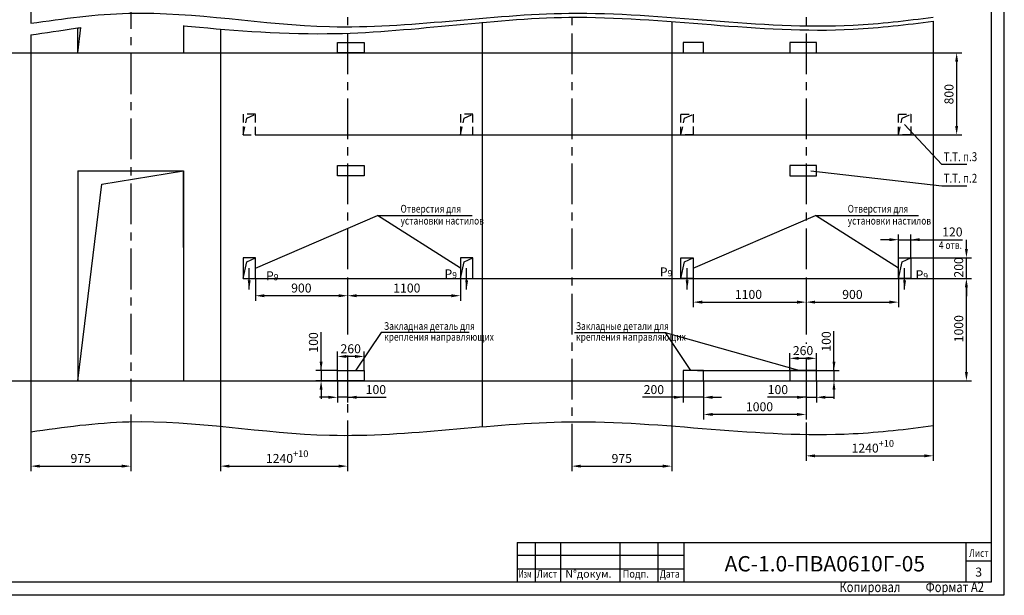
# Model space of a CAD drawing. Extents: x -237 to 405, y 190 to 1450.
# Drawn here: x -27 to 357, y 190 to 415 of the extents above; entities that cross this region are included whole.
import ezdxf
from ezdxf.enums import TextEntityAlignment as Align

# ---------------------------------------------------------------- set-up
doc = ezdxf.new("R2010")
doc.units = 0
doc.linetypes.add('CENTER', pattern=[50.8, 31.75, -6.35, 6.35, -6.35])
doc.linetypes.add('HIDDEN', pattern=[9.525, 6.35, -3.175])
doc.layers.get('0').update_dxf_attribs({"linetype": 'CONTINUOUS'})
doc.layers.get('Defpoints').update_dxf_attribs({"linetype": 'CONTINUOUS'})
doc.styles.add('GOST', font='GOST_A (SAPR LM)_1.ttf')
doc.styles.get("Standard").update_dxf_attribs({"font": 'GOST_A (SAPR LM)_1.ttf'})
doc.dimstyles.new('STANDARD$0', dxfattribs={"dimtxt": 3.5, "dimasz": 3.5, "dimexe": 2, "dimexo": 0, "dimgap": 1.25, "dimtad": 1, "dimdec": 3, "dimtxsty": 'Standard', "dimcen": 3.5, "dimclrd": 3, "dimclre": 1, "dimclrt": 3, "dimadec": 0, "dimazin": 2, "dimtfac": 1, "dimtdec": 3, "dimtmove": 0, "dimatfit": 3, "dimfxl": 1, "dimtolj": 1, "dimarcsym": 0})
doc.dimstyles.new('STANDARD$7', dxfattribs={"dimtxt": 3.5, "dimasz": 3.5, "dimexe": 2, "dimexo": 0, "dimgap": 1.25, "dimtad": 2, "dimdec": 3, "dimtxsty": 'Standard', "dimcen": 3.5, "dimclrd": 3, "dimclre": 1, "dimclrt": 3, "dimadec": 0, "dimazin": 2, "dimtfac": 1, "dimtdec": 3, "dimtmove": 0, "dimatfit": 3, "dimfxl": 1, "dimtolj": 1, "dimarcsym": 0})

# ---------------------------------------------------------------- blocks, each defined once
blk = doc.blocks.new('A$C6D3A44DD')
at = {"color": 1, "style": 'GOST'}
for s, width, p, p2 in [('Изм', 0.914803, (0, 0.85), (5, 0.85)), ('Лист', 1.008255, (7, 0.85), (15, 0.85)), ('N%%dдокум.', 1.43481, (18.16, 0.86), (36.16, 0.86)), ('Подп.', 1.327975, (40.5, 0.85), (50.75, 0.85)), ('Дата', 0.976747, (55, 0.85), (62.75, 0.85))]:
    blk.add_text(s, height=3, dxfattribs=dict(at, width=width)).set_placement(p, p2, align=Align.FIT)
blk = doc.blocks.new('a2_2')
at = {"color": 1, "linetype": 'Continuous'}
for p, q in [((594, 0.14), (594, 420.14)), ((588.99, 13.17), (579.05, 13.17)), ((0, 0.14), (594, 0.14))]:
    blk.add_line(p, q, dxfattribs=at)
at = {"linetype": 'Continuous'}
for p, q in [((589, 5.14), (589, 415.14)), ((404, 20.47), (404, 5.14)), ((20, 5.14), (589, 5.14))]:
    blk.add_line(p, q, dxfattribs=at)
at = {"color": 7}
for p, q in [((404, 20.47), (589, 20.47)), ((411, 20.47), (411, 5.47)), ((421, 5.47), (421, 20.47)), ((444, 20.47), (444, 5.47)), ((459, 5.47), (459, 20.47)), ((469, 20.47), (469, 5.47))]:
    blk.add_line(p, q, dxfattribs=at)
at = {"color": 7, "linetype": 'Continuous'}
blk.add_line((579.05, 20.59), (579.05, 5.14), dxfattribs=at)
at = {"color": 1}
for p, q in [((469, 15.47), (404, 15.47)), ((404, 10.22), (469, 10.22))]:
    blk.add_line(p, q, dxfattribs=at)
at = {"linetype": 'Continuous'}
blk.add_blockref('A$C6D3A44DD', (404.64, 5.93), dxfattribs=at)
at = {"color": 1, "linetype": 'Continuous', "style": 'GOST', "width": 0.955184}
blk.add_text('Лист', height=3, dxfattribs=at).set_placement((580.27, 14.89), (587.85, 14.89), align=Align.FIT)
at = {"color": 1, "linetype": 'Continuous', "width": 0.8}
blk.add_text('Копировал          Формат А2   ', height=4, dxfattribs=at).set_placement((589, 5.14), align=Align.TOP_RIGHT)
at = {"color": 5, "linetype": 'Continuous', "style": 'GOST'}
blk.add_attdef('НОМЕР(ВЕРХНИЙ)', text='', height=6, rotation=180, dxfattribs=at).set_placement((56.98, 411.04), align=Align.CENTER)
blk.add_attdef('НОМЕР(нижний)', text='', height=6, dxfattribs=at).set_placement((524, 9.21), align=Align.CENTER)
at = {"color": 3, "linetype": 'Continuous', "style": 'GOST'}
blk.add_attdef('ЛИСТ', text='', height=3.5, dxfattribs=at).set_placement((584, 7.21), align=Align.CENTER)
at = {"color": 3, "linetype": 'Continuous', "width": 0.8}
blk.add_attdef('FULPATH', (404.02, 1.13), '', height=3, dxfattribs=at)
blk = doc.blocks.new('*D2410')
at = {"color": 1, "lineweight": -2}
for p, q in [((51.01, 273.58), (51.01, 238.3)), ((100.61, 250.09), (100.61, 238.3))]:
    blk.add_line(p, q, dxfattribs=at)
at = {"color": 3, "lineweight": -2}
blk.add_line((54.51, 240.3), (97.11, 240.3), dxfattribs=at)
at = {"color": 3}
for points in [[(54.51, 240.88), (54.51, 239.72), (51.01, 240.3)], [(97.11, 239.72), (97.11, 240.88), (100.61, 240.3)]]:
    blk.add_solid(points, dxfattribs=at)
at = {"layer": 'Defpoints', "color": 0}
for p in [(51.01, 273.58), (100.61, 250.09), (100.61, 240.3)]:
    blk.add_point(p, dxfattribs=at)
at = {"color": 3, "linetype": 'Continuous', "insert": (77.01, 243.3), "char_height": 3.5, "attachment_point": 5}
blk.add_mtext('\\A1;\\A1;1240\\H2.625;\\A2;\\S+10^ ;', dxfattribs=at)
blk = doc.blocks.new('*D2411')
at = {"color": 1, "lineweight": -2}
for p, q in [((96.61, 273.58), (96.61, 265.16)), ((100.61, 273.58), (100.61, 265.16))]:
    blk.add_line(p, q, dxfattribs=at)
at = {"color": 3, "lineweight": -2}
for p, q in [((93.11, 267.16), (89.61, 267.16)), ((100.61, 267.16), (96.61, 267.16)), ((100.61, 267.16), (115.62, 267.16)), ((104.11, 267.16), (107.61, 267.16))]:
    blk.add_line(p, q, dxfattribs=at)
at = {"color": 3}
for points in [[(93.11, 266.58), (93.11, 267.75), (96.61, 267.16)], [(104.11, 267.75), (104.11, 266.58), (100.61, 267.16)]]:
    blk.add_solid(points, dxfattribs=at)
at = {"layer": 'Defpoints', "color": 0}
for p in [(96.61, 273.58), (100.61, 273.58), (96.61, 267.16)]:
    blk.add_point(p, dxfattribs=at)
at = {"color": 3, "linetype": 'Continuous', "insert": (111.62, 270.17), "char_height": 3.5, "attachment_point": 5}
blk.add_mtext('\\A1;100', dxfattribs=at)
blk = doc.blocks.new('*D2412')
at = {"color": 1, "lineweight": -2}
for p, q in [((96.61, 277.58), (96.61, 285.09)), ((107.01, 277.58), (107.01, 285.09))]:
    blk.add_line(p, q, dxfattribs=at)
at = {"color": 3, "lineweight": -2}
blk.add_line((103.51, 283.09), (100.11, 283.09), dxfattribs=at)
at = {"color": 3}
for points in [[(100.11, 283.68), (100.11, 282.51), (96.61, 283.09)], [(103.51, 282.51), (103.51, 283.68), (107.01, 283.09)]]:
    blk.add_solid(points, dxfattribs=at)
at = {"layer": 'Defpoints', "color": 0}
for p in [(96.61, 283.09), (96.61, 277.58), (107.01, 277.58)]:
    blk.add_point(p, dxfattribs=at)
at = {"color": 3, "linetype": 'Continuous', "insert": (101.81, 286.1), "char_height": 3.5, "attachment_point": 5}
blk.add_mtext('\\A1;260', dxfattribs=at)
blk = doc.blocks.new('*D2413')
at = {"color": 3, "lineweight": -2}
for p, q in [((90.26, 277.58), (90.26, 292.58)), ((90.26, 281.08), (90.26, 284.58)), ((90.26, 277.58), (90.26, 273.58)), ((90.26, 270.08), (90.26, 266.58))]:
    blk.add_line(p, q, dxfattribs=at)
at = {"color": 1, "lineweight": -2}
for p, q in [((96.61, 277.58), (88.26, 277.58)), ((96.34, 273.58), (88.26, 273.58))]:
    blk.add_line(p, q, dxfattribs=at)
at = {"color": 3}
for points in [[(89.67, 281.08), (90.84, 281.08), (90.26, 277.58)], [(90.84, 270.08), (89.67, 270.08), (90.26, 273.58)]]:
    blk.add_solid(points, dxfattribs=at)
at = {"layer": 'Defpoints', "color": 0}
for p in [(96.61, 277.58), (90.26, 273.58), (96.34, 273.58)]:
    blk.add_point(p, dxfattribs=at)
at = {"color": 3, "linetype": 'Continuous', "insert": (87.26, 288.58), "char_height": 3.5, "attachment_point": 5, "rotation": 90}
blk.add_mtext('\\A1;100', dxfattribs=at)
blk = doc.blocks.new('*D2414')
at = {"color": 1, "lineweight": -2}
for p, q in [((64.61, 313.58), (343.93, 313.58)), ((329.01, 273.58), (343.93, 273.58))]:
    blk.add_line(p, q, dxfattribs=at)
at = {"color": 3, "lineweight": -2}
blk.add_line((341.93, 277.08), (341.93, 310.08), dxfattribs=at)
at = {"color": 3}
for points in [[(342.51, 310.08), (341.34, 310.08), (341.93, 313.58)], [(341.34, 277.08), (342.51, 277.08), (341.93, 273.58)]]:
    blk.add_solid(points, dxfattribs=at)
at = {"layer": 'Defpoints', "color": 0}
for p in [(64.61, 313.58), (341.93, 313.58), (329.01, 273.58)]:
    blk.add_point(p, dxfattribs=at)
at = {"color": 3, "linetype": 'Continuous', "insert": (338.93, 293.93), "char_height": 3.5, "attachment_point": 5, "rotation": 90}
blk.add_mtext('\\A1;1000', dxfattribs=at)
blk = doc.blocks.new('*D2415')
at = {"color": 1, "lineweight": -2}
for p, q in [((100.61, 313.58), (100.61, 304.8)), ((144.61, 313.58), (144.61, 304.8))]:
    blk.add_line(p, q, dxfattribs=at)
at = {"color": 3, "lineweight": -2}
blk.add_line((141.11, 306.8), (104.11, 306.8), dxfattribs=at)
at = {"color": 3}
for points in [[(104.11, 307.38), (104.11, 306.21), (100.61, 306.8)], [(141.11, 306.21), (141.11, 307.38), (144.61, 306.8)]]:
    blk.add_solid(points, dxfattribs=at)
at = {"layer": 'Defpoints', "color": 0}
for p in [(100.61, 313.58), (144.61, 313.58), (100.61, 306.8)]:
    blk.add_point(p, dxfattribs=at)
at = {"color": 3, "linetype": 'Continuous', "insert": (123.69, 309.8), "char_height": 3.5, "attachment_point": 5}
blk.add_mtext('\\A1;1100', dxfattribs=at)
blk = doc.blocks.new('*D2416')
at = {"color": 1, "lineweight": -2}
for p, q in [((64.61, 313.58), (64.61, 304.8)), ((100.61, 313.58), (100.61, 304.8))]:
    blk.add_line(p, q, dxfattribs=at)
at = {"color": 3, "lineweight": -2}
blk.add_line((97.11, 306.8), (68.11, 306.8), dxfattribs=at)
at = {"color": 3}
for points in [[(68.11, 307.38), (68.11, 306.21), (64.61, 306.8)], [(97.11, 306.21), (97.11, 307.38), (100.61, 306.8)]]:
    blk.add_solid(points, dxfattribs=at)
at = {"layer": 'Defpoints', "color": 0}
for p in [(64.61, 313.58), (100.61, 313.58), (64.61, 306.8)]:
    blk.add_point(p, dxfattribs=at)
at = {"color": 3, "linetype": 'Continuous', "insert": (82.56, 309.8), "char_height": 3.5, "attachment_point": 5}
blk.add_mtext('\\A1;900', dxfattribs=at)
blk = doc.blocks.new('*D2417')
at = {"color": 1, "lineweight": -2}
for p, q in [((329.01, 401.58), (340.12, 401.58)), ((64.61, 369.58), (340.12, 369.58))]:
    blk.add_line(p, q, dxfattribs=at)
at = {"color": 3, "lineweight": -2}
blk.add_line((338.12, 398.08), (338.12, 373.08), dxfattribs=at)
at = {"color": 3}
for points in [[(338.7, 398.08), (337.54, 398.08), (338.12, 401.58)], [(337.54, 373.08), (338.7, 373.08), (338.12, 369.58)]]:
    blk.add_solid(points, dxfattribs=at)
at = {"layer": 'Defpoints', "color": 0}
for p in [(329.01, 401.58), (64.61, 369.58), (338.12, 369.58)]:
    blk.add_point(p, dxfattribs=at)
at = {"color": 3, "linetype": 'Continuous', "insert": (335.12, 385.42), "char_height": 3.5, "attachment_point": 5, "rotation": 90}
blk.add_mtext('\\A1;800', dxfattribs=at)
blk = doc.blocks.new('*D2418')
at = {"color": 1, "lineweight": -2}
for p, q in [((235.41, 313.58), (235.41, 302.29)), ((279.41, 313.58), (279.41, 302.29))]:
    blk.add_line(p, q, dxfattribs=at)
at = {"color": 3, "lineweight": -2}
blk.add_line((238.91, 304.29), (275.91, 304.29), dxfattribs=at)
at = {"color": 3}
for points in [[(238.91, 304.88), (238.91, 303.71), (235.41, 304.29)], [(275.91, 303.71), (275.91, 304.88), (279.41, 304.29)]]:
    blk.add_solid(points, dxfattribs=at)
at = {"layer": 'Defpoints', "color": 0}
for p in [(235.41, 313.58), (279.41, 313.58), (279.41, 304.29)]:
    blk.add_point(p, dxfattribs=at)
at = {"color": 3, "linetype": 'Continuous', "insert": (256.93, 307.3), "char_height": 3.5, "attachment_point": 5}
blk.add_mtext('\\A1;1100', dxfattribs=at)
blk = doc.blocks.new('*D2419')
at = {"color": 1, "lineweight": -2}
for p, q in [((279.41, 313.58), (279.41, 302.29)), ((315.41, 313.58), (315.41, 302.29))]:
    blk.add_line(p, q, dxfattribs=at)
at = {"color": 3, "lineweight": -2}
blk.add_line((282.91, 304.29), (311.91, 304.29), dxfattribs=at)
at = {"color": 3}
for points in [[(282.91, 304.88), (282.91, 303.71), (279.41, 304.29)], [(311.91, 303.71), (311.91, 304.88), (315.41, 304.29)]]:
    blk.add_solid(points, dxfattribs=at)
at = {"layer": 'Defpoints', "color": 0}
for p in [(279.41, 313.58), (315.41, 313.58), (315.41, 304.29)]:
    blk.add_point(p, dxfattribs=at)
at = {"color": 3, "linetype": 'Continuous', "insert": (297.47, 307.3), "char_height": 3.5, "attachment_point": 5}
blk.add_mtext('\\A1;900', dxfattribs=at)
blk = doc.blocks.new('*D2420')
at = {"color": 1, "lineweight": -2}
for p, q in [((279.41, 273.58), (279.41, 265.16)), ((283.41, 273.58), (283.41, 265.16))]:
    blk.add_line(p, q, dxfattribs=at)
at = {"color": 3, "lineweight": -2}
for p, q in [((279.41, 267.16), (264.41, 267.16)), ((275.91, 267.16), (272.41, 267.16)), ((279.41, 267.16), (283.41, 267.16)), ((286.91, 267.16), (290.41, 267.16))]:
    blk.add_line(p, q, dxfattribs=at)
at = {"color": 3}
for points in [[(275.91, 266.58), (275.91, 267.75), (279.41, 267.16)], [(286.91, 267.75), (286.91, 266.58), (283.41, 267.16)]]:
    blk.add_solid(points, dxfattribs=at)
at = {"layer": 'Defpoints', "color": 0}
for p in [(279.41, 273.58), (283.41, 273.58), (283.41, 267.16)]:
    blk.add_point(p, dxfattribs=at)
at = {"color": 3, "linetype": 'Continuous', "insert": (268.41, 270.17), "char_height": 3.5, "attachment_point": 5}
blk.add_mtext('\\A1;100', dxfattribs=at)
blk = doc.blocks.new('*D2421')
at = {"color": 1, "lineweight": -2}
for p, q in [((273.01, 277.58), (273.01, 284.37)), ((283.41, 277.58), (283.41, 284.37))]:
    blk.add_line(p, q, dxfattribs=at)
at = {"color": 3, "lineweight": -2}
blk.add_line((276.51, 282.37), (279.91, 282.37), dxfattribs=at)
at = {"color": 3}
for points in [[(276.51, 282.95), (276.51, 281.78), (273.01, 282.37)], [(279.91, 281.78), (279.91, 282.95), (283.41, 282.37)]]:
    blk.add_solid(points, dxfattribs=at)
at = {"layer": 'Defpoints', "color": 0}
for p in [(283.41, 282.37), (273.01, 277.58), (283.41, 277.58)]:
    blk.add_point(p, dxfattribs=at)
at = {"color": 3, "linetype": 'Continuous', "insert": (278.21, 285.37), "char_height": 3.5, "attachment_point": 5}
blk.add_mtext('\\A1;260', dxfattribs=at)
blk = doc.blocks.new('*D2422')
at = {"color": 3, "lineweight": -2}
for p, q in [((290.27, 277.58), (290.27, 292.95)), ((290.27, 281.08), (290.27, 284.58)), ((290.27, 277.58), (290.27, 273.58)), ((290.27, 270.08), (290.27, 266.58))]:
    blk.add_line(p, q, dxfattribs=at)
at = {"color": 1, "lineweight": -2}
for p, q in [((237.01, 277.58), (292.27, 277.58)), ((283.69, 273.58), (292.27, 273.58))]:
    blk.add_line(p, q, dxfattribs=at)
at = {"color": 3}
for points in [[(289.69, 281.08), (290.86, 281.08), (290.27, 277.58)], [(290.86, 270.08), (289.69, 270.08), (290.27, 273.58)]]:
    blk.add_solid(points, dxfattribs=at)
at = {"layer": 'Defpoints', "color": 0}
for p in [(237.01, 277.58), (283.69, 273.58), (290.27, 273.58)]:
    blk.add_point(p, dxfattribs=at)
at = {"color": 3, "linetype": 'Continuous', "insert": (287.27, 288.95), "char_height": 3.5, "attachment_point": 5, "rotation": 90}
blk.add_mtext('\\A1;100', dxfattribs=at)
blk = doc.blocks.new('*D2423')
at = {"color": 3, "lineweight": -2}
for p, q in [((341.93, 325.08), (341.93, 328.58)), ((341.93, 313.58), (341.93, 321.58)), ((341.93, 310.08), (341.93, 306.58))]:
    blk.add_line(p, q, dxfattribs=at)
at = {"color": 1, "lineweight": -2}
for p, q in [((320.21, 321.58), (343.93, 321.58)), ((320.21, 313.58), (343.93, 313.58))]:
    blk.add_line(p, q, dxfattribs=at)
at = {"color": 3}
for points in [[(341.34, 325.08), (342.51, 325.08), (341.93, 321.58)], [(342.51, 310.08), (341.34, 310.08), (341.93, 313.58)]]:
    blk.add_solid(points, dxfattribs=at)
at = {"layer": 'Defpoints', "color": 0}
for p in [(320.21, 321.58), (341.93, 321.58), (320.21, 313.58)]:
    blk.add_point(p, dxfattribs=at)
at = {"color": 3, "linetype": 'Continuous', "insert": (338.92, 317.85), "char_height": 3.5, "attachment_point": 5, "rotation": 90}
blk.add_mtext('\\A1;200', dxfattribs=at)
blk = doc.blocks.new('*D2424')
at = {"color": 1, "lineweight": -2}
for p, q in [((239.41, 273.58), (239.41, 258.47)), ((279.41, 273.58), (279.41, 258.47))]:
    blk.add_line(p, q, dxfattribs=at)
at = {"color": 3, "lineweight": -2}
blk.add_line((275.91, 260.47), (242.91, 260.47), dxfattribs=at)
at = {"color": 3}
for points in [[(242.91, 261.05), (242.91, 259.89), (239.41, 260.47)], [(275.91, 259.89), (275.91, 261.05), (279.41, 260.47)]]:
    blk.add_solid(points, dxfattribs=at)
at = {"layer": 'Defpoints', "color": 0}
for p in [(239.41, 273.58), (279.41, 273.58), (239.41, 260.47)]:
    blk.add_point(p, dxfattribs=at)
at = {"color": 3, "linetype": 'Continuous', "insert": (261.24, 263.47), "char_height": 3.5, "attachment_point": 5}
blk.add_mtext('\\A1;1000', dxfattribs=at)
blk = doc.blocks.new('*D2425')
at = {"color": 1, "lineweight": -2}
for p, q in [((231.41, 273.58), (231.41, 265.16)), ((239.41, 273.58), (239.41, 265.16))]:
    blk.add_line(p, q, dxfattribs=at)
at = {"color": 3, "lineweight": -2}
for p, q in [((231.41, 267.16), (215.66, 267.16)), ((227.91, 267.16), (224.41, 267.16)), ((239.41, 267.16), (231.41, 267.16)), ((242.91, 267.16), (246.41, 267.16))]:
    blk.add_line(p, q, dxfattribs=at)
at = {"color": 3}
for points in [[(227.91, 266.58), (227.91, 267.75), (231.41, 267.16)], [(242.91, 267.75), (242.91, 266.58), (239.41, 267.16)]]:
    blk.add_solid(points, dxfattribs=at)
at = {"layer": 'Defpoints', "color": 0}
for p in [(231.41, 273.58), (239.41, 273.58), (231.41, 267.16)]:
    blk.add_point(p, dxfattribs=at)
at = {"color": 3, "linetype": 'Continuous', "insert": (220.04, 270.17), "char_height": 3.5, "attachment_point": 5}
blk.add_mtext('\\A1;200', dxfattribs=at)
blk = doc.blocks.new('*D2426')
at = {"color": 1, "lineweight": -2}
for p, q in [((315.41, 321.58), (315.41, 330.66)), ((320.21, 321.58), (320.21, 330.66))]:
    blk.add_line(p, q, dxfattribs=at)
at = {"color": 3, "lineweight": -2}
for p, q in [((311.91, 328.66), (308.41, 328.66)), ((315.41, 328.66), (320.21, 328.66)), ((320.21, 328.66), (340.46, 328.66)), ((323.71, 328.66), (327.21, 328.66))]:
    blk.add_line(p, q, dxfattribs=at)
at = {"color": 3}
for points in [[(311.91, 328.08), (311.91, 329.25), (315.41, 328.66)], [(323.71, 329.25), (323.71, 328.08), (320.21, 328.66)]]:
    blk.add_solid(points, dxfattribs=at)
at = {"layer": 'Defpoints', "color": 0}
for p in [(320.21, 328.66), (315.41, 321.58), (320.21, 321.58)]:
    blk.add_point(p, dxfattribs=at)
at = {"color": 3, "linetype": 'Continuous', "insert": (336.45, 331.67), "char_height": 3.5, "attachment_point": 5}
blk.add_mtext('\\A1;120', dxfattribs=at)
blk = doc.blocks.new('*D2427')
at = {"color": 1, "lineweight": -2}
for p, q in [((227.01, 255.96), (227.01, 238.3)), ((188.01, 250.09), (188.01, 238.3))]:
    blk.add_line(p, q, dxfattribs=at)
at = {"color": 3, "lineweight": -2}
blk.add_line((191.51, 240.3), (223.51, 240.3), dxfattribs=at)
at = {"color": 3}
for points in [[(191.51, 240.88), (191.51, 239.72), (188.01, 240.3)], [(223.51, 239.72), (223.51, 240.88), (227.01, 240.3)]]:
    blk.add_solid(points, dxfattribs=at)
at = {"layer": 'Defpoints', "color": 0}
for p in [(227.01, 255.96), (188.01, 250.09), (227.01, 240.3)]:
    blk.add_point(p, dxfattribs=at)
at = {"color": 3, "linetype": 'Continuous', "insert": (207.51, 243.3), "char_height": 3.5, "attachment_point": 5}
blk.add_mtext('\\A1;975', dxfattribs=at)
blk = doc.blocks.new('*D2436')
at = {"color": 1, "lineweight": -2}
for p, q in [((-22.99, 253.67), (-22.99, 238.3)), ((16.01, 253.5), (16.01, 238.3))]:
    blk.add_line(p, q, dxfattribs=at)
at = {"color": 3, "lineweight": -2}
blk.add_line((-19.49, 240.3), (12.51, 240.3), dxfattribs=at)
at = {"color": 3}
for points in [[(-19.49, 240.88), (-19.49, 239.72), (-22.99, 240.3)], [(12.51, 239.72), (12.51, 240.88), (16.01, 240.3)]]:
    blk.add_solid(points, dxfattribs=at)
at = {"layer": 'Defpoints', "color": 0}
for p in [(-22.99, 253.67), (16.01, 253.5), (16.01, 240.3)]:
    blk.add_point(p, dxfattribs=at)
at = {"color": 3, "linetype": 'Continuous', "insert": (-3.49, 243.3), "char_height": 3.5, "attachment_point": 5}
blk.add_mtext('\\A1;975', dxfattribs=at)
blk = doc.blocks.new('*D2437')
at = {"color": 1, "lineweight": -2}
for p, q in [((329.01, 256.1), (329.01, 242.32)), ((279.41, 250.09), (279.41, 242.32))]:
    blk.add_line(p, q, dxfattribs=at)
at = {"color": 3, "lineweight": -2}
blk.add_line((282.91, 244.32), (325.51, 244.32), dxfattribs=at)
at = {"color": 3}
for points in [[(282.91, 244.9), (282.91, 243.73), (279.41, 244.32)], [(325.51, 243.73), (325.51, 244.9), (329.01, 244.32)]]:
    blk.add_solid(points, dxfattribs=at)
at = {"layer": 'Defpoints', "color": 0}
for p in [(329.01, 256.1), (279.41, 250.09), (329.01, 244.32)]:
    blk.add_point(p, dxfattribs=at)
at = {"color": 3, "linetype": 'Continuous', "insert": (305.41, 247.32), "char_height": 3.5, "attachment_point": 5}
blk.add_mtext('\\A1;\\A1;1240\\H2.625;\\A2;\\S+10^ ;', dxfattribs=at)

msp = doc.modelspace()

# ---------------------------------------------------------------- linework, layer by layer
for p, q in [((36.61447, 412.2227, 11413.947917), (36.61447, 401.576639, 11413.947917)), ((-4.58553, 401.576639, 11413.947917), (36.61447, 401.576639, 11413.947917)), ((-4.58553, 355.576639, 11413.947917), (-4.58553, 325.376639, 11413.947917)), ((36.61447, 325.576639, 11413.947917), (36.61447, 355.576639, 11413.947917)), ((36.61447, 355.576639, 11413.947917), (36.61447, 273.576639, 11413.947917)), ((-4.58553, 325.176639, 11413.947917), (-4.58553, 273.576639, 11413.947917)), ((-4.487586, 273.576639, 11413.947917), (36.61447, 273.576639, 11413.947917))]:
    msp.add_line(p, q)
at = {"color": 7, "linetype": 'Continuous'}
for p, q in [((-22.98553, 401.576639, 11413.947917), (329.01447, 401.576639, 11413.947917)), ((-22.98553, 273.576639, 11413.947917), (329.01447, 273.576639, 11413.947917))]:
    msp.add_line(p, q, dxfattribs=at)
at = {"ltscale": 0.5}
msp.add_line((-4.58553, 355.576639, 11413.947917), (36.61447, 355.576639, 11413.947917), dxfattribs=at)
at = {"elevation": 11413.947917}
for points in [[(-22.98553, 561.576639), (-22.98553, 413.08632)], [(-4.58553, 401.576639), (-4.58553, 411.266027)], [(153.01447, 413.494332), (153.01447, 255.678411)], [(227.01447, 413.772325), (227.01447, 255.956403)], [(329.01447, 413.918523), (329.01447, 256.102601)], [(-22.98553, 408.598847), (-22.98553, 253.670399)], [(51.01447, 410.758015), (51.01447, 255.829566)], [(96.61447, 401.576639), (96.61447, 405.576639), (107.01447, 405.576639), (107.01447, 401.576639), (96.61447, 401.576639)], [(239.41447, 401.576639), (239.41447, 405.576639), (231.41447, 405.576639), (231.41447, 401.576639), (239.41447, 401.576639)], [(283.41447, 401.576639), (283.41447, 405.576639), (273.01447, 405.576639), (273.01447, 401.576639), (283.41447, 401.576639)], [(64.61447, 313.576639), (64.61447, 321.576639), (59.81447, 321.576639), (59.81447, 313.576639), (64.61447, 313.576639)], [(149.41447, 313.576639), (149.41447, 321.576639), (144.61447, 321.576639), (144.61447, 313.576639), (149.41447, 313.576639)], [(230.61447, 313.576639), (230.61447, 321.576639), (235.41447, 321.576639), (235.41447, 313.576639), (230.61447, 313.576639)], [(315.41447, 313.576639), (315.41447, 321.576639), (320.21447, 321.576639), (320.21447, 313.576639), (315.41447, 313.576639)], [(96.61447, 273.576639), (96.61447, 277.576639), (107.01447, 277.576639), (107.01447, 273.576639), (96.61447, 273.576639)], [(239.41447, 273.576639), (239.41447, 277.576639), (231.41447, 277.576639), (231.41447, 273.576639), (239.41447, 273.576639)], [(283.41447, 273.576639), (283.41447, 277.576639), (273.01447, 277.576639), (273.01447, 273.576639), (283.41447, 273.576639)]]:
    msp.add_lwpolyline(points, dxfattribs=at)
at = {"color": 4, "linetype": 'CENTER', "ltscale": 0.5, "elevation": 11413.947917}
for points in [[(100.61447, 561.576639), (100.61447, 288.725372)], [(188.01447, 561.576639), (188.01447, 250.088165)], [(279.41447, 561.576639), (279.41447, 287.996807)], [(16.01447, 426.760201), (16.01447, 265.576636)], [(100.61447, 283.468591), (100.61447, 250.088165)], [(279.41447, 282.740026), (279.41447, 250.088165)], [(16.01447, 260.451553), (16.01447, 253.501716)]]:
    msp.add_lwpolyline(points, dxfattribs=at)
at = {"color": 1, "elevation": 11413.947917}
for points in [[(-4.58553, 401.576639), (-3.419106, 411.434441)], [(-42.676858, 401.576639), (-22.98553, 401.576639)], [(329.01447, 401.576639), (329.01447, 401.576639)], [(-4.58553, 273.576639), (4.729316, 350.299204), (36.61447, 355.576639)], [(59.81447, 313.576639), (61.242019, 320.051417), (64.61447, 321.576639)], [(144.61447, 313.576639), (146.042019, 320.051417), (149.41447, 321.576639)], [(230.61447, 313.576639), (232.042019, 320.051417), (235.41447, 321.576639)], [(315.41447, 313.576639), (316.842019, 320.051417), (320.21447, 321.576639)], [(-42.676858, 273.576639), (-22.98553, 273.576639)], [(329.01447, 273.576639), (329.01447, 273.576639)]]:
    msp.add_lwpolyline(points, dxfattribs=at)
at = {"color": 1, "linetype": 'HIDDEN', "ltscale": 0.5, "elevation": 11413.947917}
for points in [[(64.61447, 369.576639), (64.61447, 377.576639), (59.81447, 377.576639), (59.81447, 369.576639), (64.61447, 369.576639)], [(59.81447, 369.576639), (61.242019, 376.051417), (64.61447, 377.576639)], [(149.41447, 369.576639), (149.41447, 377.576639), (144.61447, 377.576639), (144.61447, 369.576639), (149.41447, 369.576639)], [(144.61447, 369.576639), (146.042019, 376.051417), (149.41447, 377.576639)], [(230.61447, 369.576639), (230.61447, 377.576639), (235.41447, 377.576639), (235.41447, 369.576639), (230.61447, 369.576639)], [(230.61447, 369.576639), (232.042019, 376.051417), (235.41447, 377.576639)], [(315.41447, 369.576639), (315.41447, 377.576639), (320.21447, 377.576639), (320.21447, 369.576639), (315.41447, 369.576639)], [(315.41447, 369.576639), (316.842019, 376.051417), (320.21447, 377.576639)]]:
    msp.add_lwpolyline(points, dxfattribs=at)
at = {"color": 3, "elevation": 11413.947917}
for points in [[(342.076624, 358.008375), (332.388511, 358.008375), (317.81447, 373.576639)], [(96.61447, 353.576639), (96.61447, 357.576639), (107.01447, 357.576639), (107.01447, 353.576639), (96.61447, 353.576639)], [(283.41447, 353.576639), (283.41447, 357.576639), (273.01447, 357.576639), (273.01447, 353.576639), (283.41447, 353.576639)], [(342.076624, 349.595327), (332.388511, 349.595327), (281.303526, 355.415492)], [(64.61447, 317.576639), (112.271651, 338.07451), (149.208041, 338.07451)], [(144.61447, 317.576639), (112.271651, 338.07451), (147.196496, 338.07451)], [(235.41447, 317.576639), (283.071651, 338.07451), (323.283665, 338.07451)], [(315.41447, 317.576639), (283.071651, 338.07451), (323.283665, 338.07451)], [(147.987315, 292.408555), (113.654099, 292.408555), (103.750285, 277.796451)], [(189.036043, 292.457811), (224.481198, 292.457811), (277.00025, 277.576639)], [(189.036043, 292.457811), (224.481198, 292.457811), (234.352216, 277.576639)]]:
    msp.add_lwpolyline(points, dxfattribs=at)
at = {"color": 1}
for points, knots in [([(-22.98553, 413.08632, 11413.947917), (-10.251352, 414.971203, 11413.947917), (28.480664, 420.234885, 11413.947917), (98.585482, 406.274403, 11413.947917), (192.6347, 423.338566, 11413.947917), (271.416093, 408.537559, 11413.947917), (318.589217, 414.163261, 11413.947917), (329.01447, 415.518523, 11413.947917)], [5.9009147285, 5.9009147285, 5.9009147285, 5.9009147285, 53.9640321016, 152.0591945976, 268.9701168826, 407.5709906772, 446.9053624724, 446.9053624724, 446.9053624724, 446.9053624724]), ([(36.61447, 412.163557, 11413.947917), (52.700985, 410.605757, 11413.947917), (105.566286, 405.940991, 11413.947917), (192.6347, 421.738566, 11413.947917), (271.416093, 406.937559, 11413.947917), (318.589217, 412.563261, 11413.947917), (329.01447, 413.918523, 11413.947917)], [80.2105106201, 80.2105106201, 80.2105106201, 80.2105106201, 152.0591945976, 268.9701168826, 407.5709906772, 446.9053624724, 446.9053624724, 446.9053624724, 446.9053624724]), ([(-22.98553, 408.598847, 11413.947917), (-17.290857, 409.441759, 11413.947917), (-11.595669, 410.253882, 11413.947917), (-4.58553, 411.266027, 11413.947917), (-4.579896, 411.266841, 11413.947917), (-4.574261, 411.267654, 11413.947917), (-4.568626, 411.268468, 11413.947917), (-4.185453, 411.323792, 11413.947917), (-3.80228, 411.379116, 11413.947917), (-3.419106, 411.434441, 11413.947917)], [5.9009147285, 5.9009147285, 5.9009147285, 5.9009147285, 27.3945485915, 27.3945485915, 27.3945485915, 27.4118231977, 27.4118231977, 27.4118231977, 28.5864858209, 28.5864858209, 28.5864858209, 28.5864858209]), ([(-22.98553, 253.670399, 11413.947917), (-10.251352, 255.555281, 11413.947917), (28.480664, 260.818963, 11413.947917), (98.585482, 246.858481, 11413.947917), (192.6347, 263.922645, 11413.947917), (271.416093, 249.121637, 11413.947917), (318.589217, 254.74734, 11413.947917), (329.01447, 256.102601, 11413.947917)], [5.9009147285, 5.9009147285, 5.9009147285, 5.9009147285, 53.9640321016, 152.0591945976, 268.9701168826, 407.5709906772, 446.9053624724, 446.9053624724, 446.9053624724, 446.9053624724])]:
    msp.add_open_spline(points, degree=3, knots=knots, dxfattribs=at)

# ---------------------------------------------------------------- block references
ref = msp.add_blockref('a2_2', (-237.293368, 190.000821, 11413.947917))
ref.add_attrib('НОМЕР(нижний)', 'АС-1.0-ПВА0610Г-05', dxfattribs={"color": 3, "linetype": 'Continuous', "height": 6, "style": 'GOST'}).set_placement((286.706632, 199.208258, 11413.947917), align=Align.CENTER)
ref.add_attrib('ЛИСТ', '3', dxfattribs={"color": 3, "linetype": 'Continuous', "height": 3.5, "style": 'GOST'}).set_placement((346.706632, 197.208258, 11413.947917), align=Align.CENTER)

# ---------------------------------------------------------------- texts
at = {"color": 3, "width": 0.8}
for s, height, p in [('Т.Т. п.3', 3.5, (333.03226, 359.285609, 11413.947917)), ('Т.Т. п.2', 3.5, (333.03226, 350.872561, 11413.947917)), ('Отверстия для', 3, (121.238705, 339.228178, 11413.947917)), ('Отверстия для', 3, (295.630954, 339.228178, 11413.947917)), ('установки настилов', 3, (121.238705, 334.561511, 11413.947917)), ('установки настилов', 3, (295.630954, 334.561511, 11413.947917)), ('4 отв.', 3, (331.181129, 325.044924, 11413.947917)), ('Закладная деталь для', 3, (114.766962, 293.46634, 11413.947917)), ('Закладные детали для', 3, (189.621334, 293.46634, 11413.947917)), ('крепления направляющих', 3, (114.817684, 289.240306, 11413.947917)), ('крепления направляющих', 3, (189.672055, 289.240306, 11413.947917))]:
    msp.add_text(s, height=height, dxfattribs=at).set_placement(p)
at = {"color": 3, "char_height": 3.5, "attachment_point": 1}
for insert in [(68.768207, 318.688191, 11413.947917), (138.371274, 319.448151, 11413.947917), (222.35923, 320.221398, 11413.947917), (322.094714, 319.110088, 11413.947917)]:
    msp.add_mtext('Р{\\H0.7x;\\S ^ 9;}', dxfattribs=dict(at, insert=insert))

# ---------------------------------------------------------------- dimensions: what is measured, and where the dimension line sits
for base, p1, p2, angle, picture, middle in [((338.118505, 369.576639, 11413.947917), (329.01447, 401.576639, 11413.947917), (64.61447, 369.576639, 11413.947917), 90, '*D2417', (338.118505, 385.418193, 11413.947917)), ((341.928252, 321.576639, 11413.947917), (320.21447, 313.576639, 11413.947917), (320.21447, 321.576639, 11413.947917), 90, '*D2423', (341.928252, 317.852928, 11413.947917)), ((341.928252, 313.576639, 11413.947917), (329.01447, 273.576639, 11413.947917), (64.61447, 313.576639, 11413.947917), 90, '*D2414', (341.928252, 293.934477, 11413.947917)), ((279.41447, 304.294873, 11413.947917), (235.41447, 313.576639, 11413.947917), (279.41447, 313.576639, 11413.947917), 180, '*D2418', (256.932768, 304.294873, 11413.947917)), ((315.41447, 304.294873, 11413.947917), (279.41447, 313.576639, 11413.947917), (315.41447, 313.576639, 11413.947917), 180, '*D2419', (297.467823, 304.294873, 11413.947917)), ((90.256937, 273.576639, 11413.947917), (96.61447, 277.576639, 11413.947917), (96.339113, 273.576639, 11413.947917), 90, '*D2413', (90.256937, 288.578506, 11413.947917)), ((290.272821, 273.576639, 11413.947917), (237.01447, 277.576639, 11413.947917), (283.689827, 273.576639, 11413.947917), 90, '*D2422', (290.272821, 288.951639, 11413.947917)), ((283.41447, 282.365026, 11413.947917), (273.01447, 277.576639, 11413.947917), (283.41447, 277.576639, 11413.947917), 180, '*D2421', (278.21447, 282.365026, 11413.947917)), ((283.41447, 267.164221, 11413.947917), (279.41447, 273.576639, 11413.947917), (283.41447, 273.576639, 11413.947917), 180, '*D2420', (268.412603, 267.164221, 11413.947917))]:
    dim = msp.add_linear_dim(base=base, p1=p1, p2=p2, angle=angle, dimstyle='STANDARD$0', override={"dimlfac": 25})
    dim.commit()
    dim.dimension.update_dxf_attribs({"geometry": picture, "text_midpoint": middle, "dimtype": 160})
for base, p1, p2, picture, middle in [((320.21447, 328.663743, 11413.947917), (315.41447, 321.576639, 11413.947917), (320.21447, 321.576639, 11413.947917), '*D2426', (336.453283, 328.663743, 11413.947917)), ((64.61447, 306.795756, 11413.947917), (100.61447, 313.576639, 11413.947917), (64.61447, 313.576639, 11413.947917), '*D2416', (82.561116, 306.795756, 11413.947917)), ((100.61447, 306.795756, 11413.947917), (144.61447, 313.576639, 11413.947917), (100.61447, 313.576639, 11413.947917), '*D2415', (123.686585, 306.795756, 11413.947917)), ((96.61447, 283.093591, 11413.947917), (107.01447, 277.576639, 11413.947917), (96.61447, 277.576639, 11413.947917), '*D2412', (101.81447, 283.093591, 11413.947917)), ((96.61447, 267.164221, 11413.947917), (100.61447, 273.576639, 11413.947917), (96.61447, 273.576639, 11413.947917), '*D2411', (111.616337, 267.164221, 11413.947917)), ((231.41447, 267.164221, 11413.947917), (239.41447, 273.576639, 11413.947917), (231.41447, 273.576639, 11413.947917), '*D2425', (220.038126, 267.164221, 11413.947917)), ((239.41447, 260.468729, 11413.947917), (279.41447, 273.576639, 11413.947917), (239.41447, 273.576639, 11413.947917), '*D2424', (261.238258, 260.468729, 11413.947917)), ((16.01447, 240.301425, 11413.947917), (-22.98553, 253.670399, 11413.947917), (16.01447, 253.501716, 11413.947917), '*D2436', (-3.48553, 240.301425, 11413.947917)), ((227.01447, 240.301425, 11413.947917), (188.01447, 250.088165, 11413.947917), (227.01447, 255.956403, 11413.947917), '*D2427', (207.51447, 240.301425, 11413.947917))]:
    dim = msp.add_linear_dim(base=base, p1=p1, p2=p2, dimstyle='STANDARD$0', override={"dimlfac": 25})
    dim.commit()
    dim.dimension.update_dxf_attribs({"geometry": picture, "text_midpoint": middle, "dimtype": 160})
for base, p1, p2, picture, middle in [((100.61447, 240.301425, 11413.947917), (51.01447, 273.576639, 11413.947917), (100.61447, 250.088165, 11413.947917), '*D2410', (77.01447, 240.301425, 11413.947917)), ((329.01447, 244.315861, 11413.947917), (279.41447, 250.088165, 11413.947917), (329.01447, 256.102601, 11413.947917), '*D2437', (305.41447, 244.315861, 11413.947917))]:
    dim = msp.add_linear_dim(base=base, p1=p1, p2=p2, text='\\A1;<>\\H2.625;\\A2;\\S+10^ ;', dimstyle='STANDARD$0', override={"dimlfac": 25, "dimtfill": 0, "dimtfillclr": 0})
    dim.commit()
    dim.dimension.update_dxf_attribs({"geometry": picture, "text_midpoint": middle, "dimtype": 160})

# ---------------------------------------------------------------- leaders
for points in [[(62.21447, 309.26967, 11413.947917), (62.21447, 317.576639, 11413.947917)], [(147.01447, 309.26967, 11413.947917), (147.01447, 317.576639, 11413.947917)], [(233.01447, 309.26967, 11413.947917), (233.01447, 317.576639, 11413.947917)], [(317.81447, 309.26967, 11413.947917), (317.81447, 317.576639, 11413.947917)]]:
    msp.add_leader(points, dimstyle='STANDARD$7', override={"dimgap": 1.25, "dimtad": 0, "dimlfac": 20})

doc.saveas('drawing.dxf')
